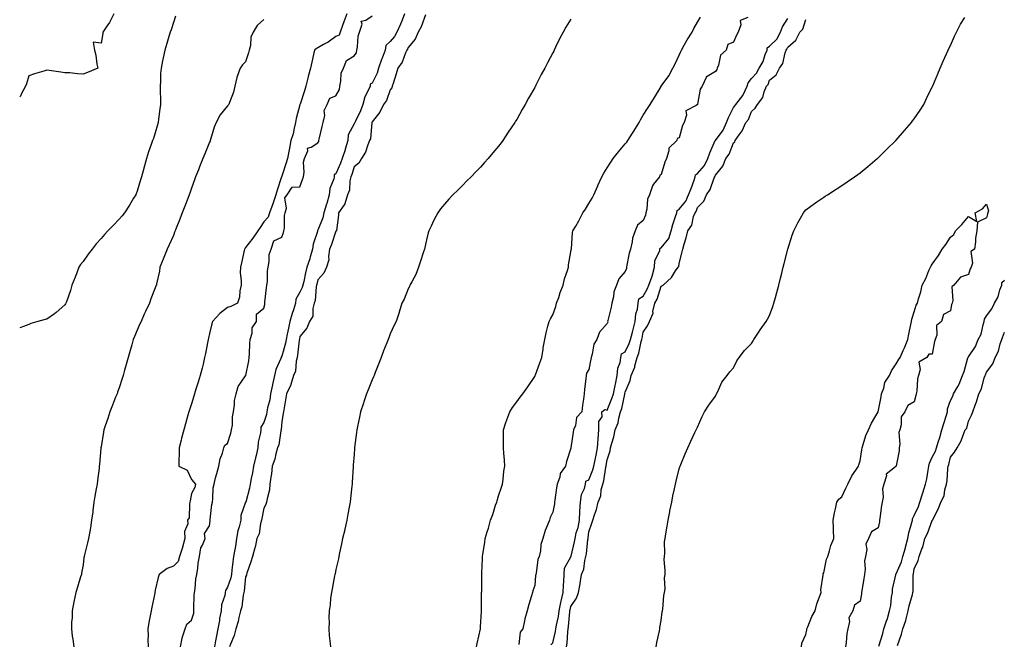
# Model space of a CAD drawing. Units: inches. Extents: x 889283 to 891923, y 7213418 to 7216058.
# Drawn here: x 889283 to 889828, y 7213763 to 7214109 of the extents above; entities that cross this region are included whole.
import ezdxf

# ---------------------------------------------------------------- set-up
doc = ezdxf.new("R2010")
doc.units = ezdxf.units.IN
doc.header["$MEASUREMENT"] = 0
doc.layers.add('Contour_88927213', color=7, linetype='Continuous', true_color=0xb01be7)

msp = doc.modelspace()

# ---------------------------------------------------------------- linework, layer by layer
at = {"layer": 'Contour_88927213'}
for points in [[(889335.12, 7214111.92, 3297), (889332.78, 7214107.19, 3297), (889331.29, 7214105.16, 3297), (889329.09, 7214101.92, 3297), (889328.93, 7214101.04, 3297), (889328.05, 7214095.67, 3297), (889323.67, 7214096.3, 3297), (889324.41, 7214091.92, 3297), (889325.19, 7214089.07, 3297), (889325.78, 7214084.19, 3297), (889326.27, 7214081.92, 3297), (889320.45, 7214079.52, 3297), (889318.05, 7214078.68, 3297), (889314.93, 7214078.81, 3297), (889310.69, 7214079.28, 3297), (889308.05, 7214079.42, 3297), (889305.84, 7214079.71, 3297), (889299.34, 7214080.63, 3297), (889298.05, 7214080.81, 3297), (889296.37, 7214080.24, 3297), (889291.14, 7214078.83, 3297), (889288.05, 7214077.6, 3297), (889286.8, 7214073.17, 3297), (889286.18, 7214071.92, 3297), (889284.02, 7214067.9, 3297), (889283.46, 7214066.51, 3297), (889283, 7214066.03, 3297)], [(889369.22, 7214110.75, 3296), (889368.05, 7214107.13, 3296), (889366.77, 7214103.21, 3296), (889366.35, 7214101.92, 3296), (889365.61, 7214099.48, 3296), (889364.4, 7214095.57, 3296), (889363.29, 7214091.92, 3296), (889362.33, 7214087.64, 3296), (889362.03, 7214085.9, 3296), (889361.22, 7214081.92, 3296), (889361, 7214078.97, 3296), (889360.92, 7214074.79, 3296), (889360.74, 7214071.92, 3296), (889360.72, 7214069.26, 3296), (889360.89, 7214064.75, 3296), (889360.87, 7214061.92, 3296), (889360.61, 7214059.36, 3296), (889359.82, 7214053.7, 3296), (889359.62, 7214051.92, 3296), (889359.31, 7214050.67, 3296), (889358.05, 7214046.2, 3296), (889356.97, 7214042.99, 3296), (889356.57, 7214041.92, 3296), (889355.81, 7214039.67, 3296), (889354.35, 7214035.61, 3296), (889353.19, 7214031.92, 3296), (889352.03, 7214027.94, 3296), (889351.38, 7214025.24, 3296), (889350.48, 7214021.92, 3296), (889349.88, 7214020.1, 3296), (889348.05, 7214013.85, 3296), (889347.51, 7214012.47, 3296), (889347.3, 7214011.92, 3296), (889346.07, 7214009.95, 3296), (889343.78, 7214006.2, 3296), (889340.96, 7214001.92, 3296), (889339.67, 7214000.3, 3296), (889338.05, 7213998.35, 3296), (889334.89, 7213995.08, 3296), (889331.86, 7213991.92, 3296), (889330, 7213989.97, 3296), (889328.05, 7213987.82, 3296), (889325.25, 7213984.71, 3296), (889323.02, 7213981.92, 3296), (889320.92, 7213979.05, 3296), (889318.05, 7213975.03, 3296), (889316.6, 7213973.37, 3296), (889315.72, 7213971.92, 3296), (889314.35, 7213968.21, 3296), (889313.67, 7213966.3, 3296), (889311.94, 7213961.92, 3296), (889311.03, 7213958.95, 3296), (889308.89, 7213952.76, 3296), (889308.62, 7213951.92, 3296), (889308.42, 7213951.55, 3296), (889308.05, 7213951.04, 3296), (889303.18, 7213946.78, 3296), (889302.28, 7213946.16, 3296), (889298.05, 7213943.09, 3296), (889297.07, 7213942.9, 3296), (889293.09, 7213941.92, 3296), (889289.2, 7213940.77, 3296), (889288.05, 7213940.26, 3296), (889285.14, 7213939.01, 3296), (889283, 7213938.39, 3296)], [(889463.96, 7214111.92, 3294), (889462.37, 7214107.6, 3294), (889461.67, 7214105.53, 3294), (889460.4, 7214101.92, 3294), (889459.74, 7214100.24, 3294), (889458.05, 7214099.5, 3294), (889453.68, 7214096.3, 3294), (889451.1, 7214094.97, 3294), (889448.05, 7214093.25, 3294), (889447.18, 7214092.78, 3294), (889446.12, 7214091.92, 3294), (889445.57, 7214089.44, 3294), (889444.66, 7214085.3, 3294), (889443.92, 7214081.92, 3294), (889442.73, 7214077.23, 3294), (889442.48, 7214076.35, 3294), (889441.3, 7214071.92, 3294), (889440.57, 7214069.4, 3294), (889438.17, 7214062.04, 3294), (889438.11, 7214061.86, 3294), (889438.05, 7214061.65, 3294), (889435.96, 7214054.01, 3294), (889435.68, 7214051.92, 3294), (889434.84, 7214048.72, 3294), (889434.36, 7214045.61, 3294), (889433.07, 7214041.92, 3294), (889432.3, 7214037.66, 3294), (889431.91, 7214035.79, 3294), (889431.18, 7214031.92, 3294), (889430.43, 7214029.54, 3294), (889428.05, 7214022.17, 3294), (889427.99, 7214021.98, 3294), (889427.97, 7214021.92, 3294), (889427.93, 7214021.8, 3294), (889425.55, 7214014.42, 3294), (889424.72, 7214011.92, 3294), (889423.02, 7214006.96, 3294), (889421.26, 7214001.92, 3294), (889420.5, 7213999.46, 3294), (889418.05, 7213996.88, 3294), (889416.08, 7213993.89, 3294), (889414.71, 7213991.92, 3294), (889412.07, 7213987.9, 3294), (889408.05, 7213982.78, 3294), (889407.7, 7213982.27, 3294), (889407.49, 7213981.92, 3294), (889407.31, 7213981.18, 3294), (889405.73, 7213974.24, 3294), (889405.18, 7213971.92, 3294), (889405.08, 7213968.95, 3294), (889405.61, 7213964.36, 3294), (889405.5, 7213961.92, 3294), (889404.84, 7213958.72, 3294), (889404.6, 7213955.38, 3294), (889403.59, 7213951.92, 3294), (889399.8, 7213950.18, 3294), (889398.05, 7213949.5, 3294), (889393.76, 7213946.2, 3294), (889389.69, 7213941.92, 3294), (889389.4, 7213940.57, 3294), (889388.05, 7213935.12, 3294), (889387.42, 7213932.55, 3294), (889387.23, 7213931.92, 3294), (889387.04, 7213930.9, 3294), (889385.76, 7213924.21, 3294), (889385.32, 7213921.92, 3294), (889384.46, 7213918.33, 3294), (889383.98, 7213915.98, 3294), (889382.91, 7213911.92, 3294), (889381.73, 7213908.23, 3294), (889380.5, 7213904.36, 3294), (889379.71, 7213901.92, 3294), (889379.34, 7213900.63, 3294), (889378.05, 7213896.41, 3294), (889377, 7213892.97, 3294), (889376.67, 7213891.92, 3294), (889376.11, 7213889.99, 3294), (889374.76, 7213885.2, 3294), (889373.81, 7213881.92, 3294), (889372.62, 7213877.35, 3294), (889372.34, 7213876.22, 3294), (889371.23, 7213871.92, 3294), (889371.27, 7213868.7, 3294), (889371.06, 7213864.93, 3294), (889371.08, 7213861.92, 3294), (889375.68, 7213859.56, 3294), (889378.05, 7213854.48, 3294), (889379.26, 7213853.13, 3294), (889380.24, 7213851.92, 3294), (889379.92, 7213850.05, 3294), (889378.05, 7213846.82, 3294), (889377.37, 7213842.6, 3294), (889377.25, 7213841.92, 3294), (889376.94, 7213840.81, 3294), (889376.72, 7213833.25, 3294), (889375.94, 7213831.92, 3294), (889376.1, 7213829.97, 3294), (889374.28, 7213825.69, 3294), (889374.4, 7213821.92, 3294), (889373.11, 7213816.98, 3294), (889373.09, 7213816.88, 3294), (889371.38, 7213811.92, 3294), (889370.74, 7213809.22, 3294), (889368.05, 7213806.55, 3294), (889364.69, 7213805.28, 3294), (889360.1, 7213801.92, 3294), (889359.65, 7213800.32, 3294), (889358.05, 7213793.21, 3294), (889357.79, 7213791.92, 3294), (889357.72, 7213791.59, 3294), (889356.15, 7213783.81, 3294), (889355.78, 7213781.92, 3294), (889355.24, 7213779.11, 3294), (889354.52, 7213775.46, 3294), (889353.86, 7213771.92, 3294), (889354.15, 7213768.01, 3294), (889353.89, 7213766.08, 3294), (889354.1, 7213761.92, 3294)], [(889372.05, 7213761.92, 3294), (889372.96, 7213766.82, 3294), (889372.95, 7213767.02, 3294), (889374.55, 7213771.92, 3294), (889375.42, 7213774.56, 3294), (889378.05, 7213776.71, 3294), (889379.31, 7213780.65, 3294), (889379.29, 7213781.92, 3294), (889379.4, 7213783.27, 3294), (889379.63, 7213790.34, 3294), (889379.79, 7213791.92, 3294), (889380.15, 7213794.03, 3294), (889380.48, 7213799.5, 3294), (889381.04, 7213801.92, 3294), (889381.6, 7213805.47, 3294), (889381.84, 7213808.13, 3294), (889382.54, 7213811.92, 3294), (889383.32, 7213816.65, 3294), (889384.23, 7213818.09, 3294), (889385.69, 7213821.92, 3294), (889385.33, 7213824.63, 3294), (889388.05, 7213828.87, 3294), (889388.39, 7213831.57, 3294), (889388.39, 7213831.92, 3294), (889388.47, 7213832.35, 3294), (889389.4, 7213840.57, 3294), (889389.68, 7213841.92, 3294), (889389.98, 7213843.85, 3294), (889390.11, 7213849.87, 3294), (889390.55, 7213851.92, 3294), (889391.45, 7213855.32, 3294), (889392.09, 7213857.88, 3294), (889393.21, 7213861.92, 3294), (889394.01, 7213865.96, 3294), (889395.22, 7213869.09, 3294), (889396, 7213871.92, 3294), (889396.52, 7213873.44, 3294), (889398.05, 7213874.42, 3294), (889399.81, 7213880.16, 3294), (889400.31, 7213881.92, 3294), (889400.69, 7213884.56, 3294), (889400.82, 7213889.15, 3294), (889401.34, 7213891.92, 3294), (889401.97, 7213895.85, 3294), (889401.86, 7213898.11, 3294), (889402.88, 7213901.92, 3294), (889403.98, 7213905.98, 3294), (889408.05, 7213911.84, 3294), (889408.07, 7213911.9, 3294), (889408.07, 7213911.92, 3294), (889408.07, 7213911.94, 3294), (889409.79, 7213920.18, 3294), (889409.97, 7213921.92, 3294), (889410.17, 7213924.05, 3294), (889410.29, 7213929.67, 3294), (889410.54, 7213931.92, 3294), (889411.59, 7213935.46, 3294), (889411.7, 7213938.27, 3294), (889414, 7213941.92, 3294), (889414.13, 7213945.85, 3294), (889418.05, 7213949.22, 3294), (889418.64, 7213951.33, 3294), (889418.6, 7213951.92, 3294), (889418.71, 7213952.58, 3294), (889419.53, 7213960.44, 3294), (889419.81, 7213961.92, 3294), (889420.11, 7213963.97, 3294), (889420.1, 7213969.87, 3294), (889420.52, 7213971.92, 3294), (889421.14, 7213975.01, 3294), (889421.05, 7213978.91, 3294), (889422.11, 7213981.92, 3294), (889423.56, 7213986.41, 3294), (889428.05, 7213988.52, 3294), (889428.99, 7213990.98, 3294), (889429.23, 7213991.92, 3294), (889429.5, 7213993.37, 3294), (889429.53, 7214000.44, 3294), (889429.96, 7214001.92, 3294), (889430.58, 7214004.44, 3294), (889429.75, 7214010.22, 3294), (889431.05, 7214011.92, 3294), (889433.84, 7214016.14, 3294), (889438.05, 7214016.24, 3294), (889439.57, 7214020.4, 3294), (889440.03, 7214021.92, 3294), (889440.46, 7214024.34, 3294), (889439.99, 7214029.97, 3294), (889440.67, 7214031.92, 3294), (889442.38, 7214036.26, 3294), (889442.21, 7214037.76, 3294), (889444.37, 7214038.23, 3294), (889448.05, 7214040.59, 3294), (889448.62, 7214041.35, 3294), (889448.6, 7214041.92, 3294), (889448.79, 7214042.66, 3294), (889450.35, 7214049.62, 3294), (889451.03, 7214051.92, 3294), (889451.81, 7214055.69, 3294), (889451.54, 7214058.44, 3294), (889453.21, 7214061.92, 3294), (889454.68, 7214065.3, 3294), (889458.05, 7214066.69, 3294), (889459.92, 7214070.05, 3294), (889460.14, 7214071.92, 3294), (889460.81, 7214074.67, 3294), (889460.91, 7214079.07, 3294), (889462.15, 7214081.92, 3294), (889463.85, 7214086.12, 3294), (889468.05, 7214088.74, 3294), (889469.47, 7214090.49, 3294), (889469.49, 7214091.92, 3294), (889469.91, 7214093.78, 3294), (889470.25, 7214099.71, 3294), (889471.03, 7214101.92, 3294), (889472.46, 7214106.33, 3294), (889472.02, 7214107.96, 3294), (889474.57, 7214108.44, 3294), (889478.05, 7214110.77, 3294)], [(889495.99, 7214111.92, 3294), (889494.61, 7214108.48, 3294), (889493.79, 7214106.18, 3294), (889491.81, 7214101.92, 3294), (889490.51, 7214099.46, 3294), (889488.05, 7214096.59, 3294), (889485.55, 7214094.42, 3294), (889485.22, 7214091.92, 3294), (889483.61, 7214087.49, 3294), (889483.31, 7214086.67, 3294), (889481.61, 7214081.92, 3294), (889480.86, 7214079.11, 3294), (889478.05, 7214073.72, 3294), (889476.98, 7214072.99, 3294), (889476.92, 7214071.92, 3294), (889476.1, 7214069.97, 3294), (889473.98, 7214066, 3294), (889472.81, 7214061.92, 3294), (889471.59, 7214058.37, 3294), (889468.79, 7214052.66, 3294), (889468.48, 7214051.92, 3294), (889468.38, 7214051.59, 3294), (889468.05, 7214051.08, 3294), (889464.86, 7214045.1, 3294), (889464.61, 7214041.92, 3294), (889463.21, 7214037.08, 3294), (889463.14, 7214036.82, 3294), (889461.54, 7214031.92, 3294), (889460.63, 7214029.34, 3294), (889458.05, 7214023.54, 3294), (889457.09, 7214022.88, 3294), (889457.01, 7214021.92, 3294), (889456.82, 7214020.69, 3294), (889454.59, 7214015.38, 3294), (889454.3, 7214011.92, 3294), (889452.94, 7214007.04, 3294), (889452.82, 7214006.69, 3294), (889451.32, 7214001.92, 3294), (889450.82, 7213999.15, 3294), (889448.05, 7213992.29, 3294), (889447.86, 7213992.12, 3294), (889447.84, 7213991.92, 3294), (889447.81, 7213991.69, 3294), (889445.35, 7213984.62, 3294), (889445.12, 7213981.92, 3294), (889443.82, 7213977.68, 3294), (889443.51, 7213976.47, 3294), (889441.89, 7213971.92, 3294), (889441.16, 7213968.81, 3294), (889440.18, 7213964.05, 3294), (889439.71, 7213961.92, 3294), (889439.38, 7213960.59, 3294), (889438.05, 7213957.99, 3294), (889435.82, 7213954.15, 3294), (889435.57, 7213951.92, 3294), (889434.44, 7213948.31, 3294), (889433.75, 7213946.22, 3294), (889432.49, 7213941.92, 3294), (889431.78, 7213938.19, 3294), (889431.03, 7213934.89, 3294), (889430.42, 7213931.92, 3294), (889430.06, 7213929.91, 3294), (889428.05, 7213922.7, 3294), (889427.75, 7213922.21, 3294), (889427.73, 7213921.92, 3294), (889427.58, 7213921.45, 3294), (889424.68, 7213915.28, 3294), (889424.06, 7213911.92, 3294), (889422.95, 7213907.02, 3294), (889422.9, 7213906.76, 3294), (889421.85, 7213901.92, 3294), (889421.38, 7213898.6, 3294), (889420.18, 7213894.05, 3294), (889419.81, 7213891.92, 3294), (889419.54, 7213890.44, 3294), (889418.05, 7213886.08, 3294), (889416.5, 7213883.48, 3294), (889416.41, 7213881.92, 3294), (889416.34, 7213880.2, 3294), (889414.89, 7213875.08, 3294), (889414.81, 7213871.92, 3294), (889413.79, 7213867.66, 3294), (889413.53, 7213866.43, 3294), (889412.36, 7213861.92, 3294), (889411.84, 7213858.13, 3294), (889411.07, 7213854.95, 3294), (889410.57, 7213851.92, 3294), (889410.21, 7213849.77, 3294), (889408.06, 7213841.94, 3294), (889408.05, 7213841.88, 3294), (889405.41, 7213834.56, 3294), (889405.3, 7213831.92, 3294), (889404.51, 7213828.38, 3294), (889403.8, 7213826.18, 3294), (889403.05, 7213821.92, 3294), (889402.35, 7213817.62, 3294), (889401.98, 7213815.85, 3294), (889401.29, 7213811.92, 3294), (889400.98, 7213808.99, 3294), (889400.42, 7213804.28, 3294), (889400.17, 7213801.92, 3294), (889399.81, 7213800.16, 3294), (889398.05, 7213795.03, 3294), (889396.82, 7213793.15, 3294), (889396.76, 7213791.92, 3294), (889396.55, 7213790.42, 3294), (889394.76, 7213785.2, 3294), (889394.48, 7213781.92, 3294), (889393.67, 7213777.55, 3294), (889393.5, 7213776.47, 3294), (889392.62, 7213771.92, 3294), (889391.97, 7213767.99, 3294), (889391.39, 7213765.26, 3294), (889390.79, 7213761.92, 3294)], [(889507.56, 7214111.43, 3293), (889505.14, 7214104.83, 3293), (889503.51, 7214101.92, 3293), (889501.92, 7214098.05, 3293), (889498.05, 7214093.4, 3293), (889497.61, 7214092.37, 3293), (889497.24, 7214091.92, 3293), (889496.53, 7214090.4, 3293), (889494.74, 7214085.22, 3293), (889492.21, 7214081.92, 3293), (889491.26, 7214078.72, 3293), (889489.62, 7214073.5, 3293), (889489.15, 7214071.92, 3293), (889488.86, 7214071.1, 3293), (889488.05, 7214069.95, 3293), (889486, 7214063.97, 3293), (889484.32, 7214061.92, 3293), (889482.37, 7214057.6, 3293), (889478.05, 7214052.17, 3293), (889478, 7214051.98, 3293), (889477.97, 7214051.92, 3293), (889477.94, 7214051.8, 3293), (889477.12, 7214042.84, 3293), (889476.64, 7214041.92, 3293), (889475.63, 7214039.5, 3293), (889474.41, 7214035.55, 3293), (889472.2, 7214031.92, 3293), (889470.62, 7214029.36, 3293), (889468.05, 7214027.31, 3293), (889466.79, 7214023.17, 3293), (889466.28, 7214021.92, 3293), (889465.71, 7214019.58, 3293), (889465.56, 7214014.4, 3293), (889464.49, 7214011.92, 3293), (889462.99, 7214006.98, 3293), (889462.54, 7214006.41, 3293), (889459.51, 7214001.92, 3293), (889459.39, 7214000.59, 3293), (889458.35, 7213992.21, 3293), (889458.32, 7213991.92, 3293), (889458.22, 7213991.76, 3293), (889458.05, 7213991.71, 3293), (889455.56, 7213984.42, 3293), (889454.53, 7213981.92, 3293), (889453.85, 7213977.72, 3293), (889454.01, 7213975.96, 3293), (889452.79, 7213971.92, 3293), (889451.32, 7213968.66, 3293), (889448.05, 7213964.91, 3293), (889447.45, 7213962.53, 3293), (889447.32, 7213961.92, 3293), (889447.08, 7213960.96, 3293), (889446.51, 7213953.46, 3293), (889445.93, 7213951.92, 3293), (889445.14, 7213949.01, 3293), (889445.21, 7213944.75, 3293), (889443.41, 7213941.92, 3293), (889441.85, 7213938.13, 3293), (889438.05, 7213933.54, 3293), (889437.82, 7213932.15, 3293), (889437.78, 7213931.92, 3293), (889437.72, 7213931.59, 3293), (889436.79, 7213923.19, 3293), (889436.52, 7213921.92, 3293), (889435.99, 7213919.85, 3293), (889435.58, 7213914.4, 3293), (889434.53, 7213911.92, 3293), (889433.09, 7213906.96, 3293), (889433.09, 7213906.88, 3293), (889430.68, 7213901.92, 3293), (889430.33, 7213899.63, 3293), (889429.2, 7213893.07, 3293), (889429.02, 7213891.92, 3293), (889428.89, 7213891.08, 3293), (889428.05, 7213886.41, 3293), (889427.76, 7213882.21, 3293), (889427.69, 7213881.92, 3293), (889427.57, 7213881.43, 3293), (889426.34, 7213873.64, 3293), (889425.76, 7213871.92, 3293), (889424.79, 7213868.66, 3293), (889424.25, 7213865.71, 3293), (889422.69, 7213861.92, 3293), (889422.28, 7213857.68, 3293), (889421.96, 7213855.83, 3293), (889421.52, 7213851.92, 3293), (889421.21, 7213848.76, 3293), (889419.92, 7213843.8, 3293), (889419.68, 7213841.92, 3293), (889419.26, 7213840.71, 3293), (889418.05, 7213838.66, 3293), (889417.03, 7213832.94, 3293), (889416.75, 7213831.92, 3293), (889416.2, 7213830.06, 3293), (889415.48, 7213824.5, 3293), (889414.25, 7213821.92, 3293), (889413.24, 7213817.12, 3293), (889413.21, 7213816.76, 3293), (889411.78, 7213811.92, 3293), (889410.98, 7213808.99, 3293), (889408.78, 7213802.64, 3293), (889408.56, 7213801.92, 3293), (889408.44, 7213801.53, 3293), (889408.05, 7213800.59, 3293), (889407.21, 7213792.76, 3293), (889406.99, 7213791.92, 3293), (889406.63, 7213790.49, 3293), (889405.96, 7213784.01, 3293), (889405.16, 7213781.92, 3293), (889404.24, 7213778.11, 3293), (889403.97, 7213776, 3293), (889402.63, 7213771.92, 3293), (889401.76, 7213768.21, 3293), (889399.64, 7213763.5, 3293), (889399.11, 7213761.92, 3293)], [(889535.77, 7213761.92, 3291), (889536.15, 7213763.81, 3291), (889537.98, 7213771.86, 3291), (889538, 7213771.92, 3291), (889538, 7213771.98, 3291), (889538.05, 7213772.96, 3291), (889538.51, 7213781.45, 3291), (889538.55, 7213781.92, 3291), (889538.55, 7213782.43, 3291), (889538.66, 7213791.31, 3291), (889538.66, 7213791.92, 3291), (889538.67, 7213792.55, 3291), (889538.8, 7213801.18, 3291), (889538.8, 7213801.92, 3291), (889538.83, 7213802.7, 3291), (889539.17, 7213810.81, 3291), (889539.21, 7213811.92, 3291), (889539.38, 7213813.25, 3291), (889540.35, 7213819.62, 3291), (889540.62, 7213821.92, 3291), (889541.74, 7213825.61, 3291), (889542.38, 7213827.58, 3291), (889543.61, 7213831.92, 3291), (889544.77, 7213835.2, 3291), (889546.41, 7213840.28, 3291), (889546.97, 7213841.92, 3291), (889547.21, 7213842.76, 3291), (889548.05, 7213845.36, 3291), (889549.64, 7213850.32, 3291), (889550.17, 7213851.92, 3291), (889550.53, 7213854.4, 3291), (889550.97, 7213859.01, 3291), (889551.45, 7213861.92, 3291), (889551.28, 7213865.14, 3291), (889550.94, 7213869.03, 3291), (889550.77, 7213871.92, 3291), (889550.77, 7213874.63, 3291), (889550.76, 7213879.21, 3291), (889550.77, 7213881.92, 3291), (889552.12, 7213885.98, 3291), (889552.54, 7213887.43, 3291), (889554.23, 7213891.92, 3291), (889555.72, 7213894.24, 3291), (889558.05, 7213897.37, 3291), (889560.01, 7213899.97, 3291), (889561.42, 7213901.92, 3291), (889564.16, 7213905.81, 3291), (889568.05, 7213911.45, 3291), (889568.21, 7213911.76, 3291), (889568.32, 7213911.92, 3291), (889568.46, 7213912.33, 3291), (889570.92, 7213919.05, 3291), (889571.89, 7213921.92, 3291), (889572.66, 7213926.53, 3291), (889572.76, 7213927.21, 3291), (889573.57, 7213931.92, 3291), (889574.36, 7213935.61, 3291), (889575.34, 7213939.21, 3291), (889575.97, 7213941.92, 3291), (889576.7, 7213943.27, 3291), (889578.05, 7213945.47, 3291), (889579.8, 7213950.16, 3291), (889580.16, 7213951.92, 3291), (889581.32, 7213955.2, 3291), (889582.17, 7213957.8, 3291), (889583.79, 7213961.92, 3291), (889584.59, 7213965.38, 3291), (889586.14, 7213970.01, 3291), (889586.66, 7213971.92, 3291), (889586.75, 7213973.23, 3291), (889588.05, 7213980.42, 3291), (889588.25, 7213981.72, 3291), (889588.3, 7213981.92, 3291), (889588.35, 7213982.23, 3291), (889589, 7213990.96, 3291), (889589.21, 7213991.92, 3291), (889590.69, 7213994.56, 3291), (889592.43, 7213997.55, 3291), (889594.6, 7214001.92, 3291), (889596.09, 7214003.87, 3291), (889598.05, 7214007.02, 3291), (889599.87, 7214010.1, 3291), (889600.7, 7214011.92, 3291), (889602.92, 7214016.78, 3291), (889603, 7214016.96, 3291), (889605.14, 7214021.92, 3291), (889606.2, 7214023.78, 3291), (889608.05, 7214026.74, 3291), (889610.11, 7214029.87, 3291), (889611.47, 7214031.92, 3291), (889614.36, 7214035.61, 3291), (889618.05, 7214040.06, 3291), (889618.95, 7214041.02, 3291), (889619.61, 7214041.92, 3291), (889622.16, 7214046.04, 3291), (889622.84, 7214047.13, 3291), (889625.82, 7214051.92, 3291), (889626.61, 7214053.37, 3291), (889628.05, 7214055.94, 3291), (889630.36, 7214059.62, 3291), (889631.83, 7214061.92, 3291), (889634.23, 7214065.73, 3291), (889637.96, 7214071.82, 3291), (889638.02, 7214071.92, 3291), (889638.05, 7214071.98, 3291), (889642.22, 7214077.74, 3291), (889644.45, 7214081.92, 3291), (889645.73, 7214084.24, 3291), (889648.05, 7214089.03, 3291), (889648.88, 7214091.1, 3291), (889649.26, 7214091.92, 3291), (889650.78, 7214094.65, 3291), (889652.33, 7214097.64, 3291), (889655.08, 7214101.92, 3291), (889656.1, 7214103.87, 3291), (889658.05, 7214107.37, 3291), (889659.86, 7214110.1, 3291)], [(889685.99, 7214109.87, 3291), (889681.78, 7214108.19, 3291), (889682.09, 7214105.96, 3291), (889680.68, 7214101.92, 3291), (889679.71, 7214100.26, 3291), (889678.05, 7214096.31, 3291), (889674.89, 7214095.08, 3291), (889673.9, 7214091.92, 3291), (889670.93, 7214089.05, 3291), (889669.78, 7214083.66, 3291), (889669.02, 7214081.92, 3291), (889668.78, 7214081.2, 3291), (889668.05, 7214080.14, 3291), (889663.41, 7214077.27, 3291), (889662.84, 7214077.13, 3291), (889662.82, 7214076.69, 3291), (889660.63, 7214071.92, 3291), (889659.6, 7214070.38, 3291), (889658.16, 7214062.04, 3291), (889658.12, 7214061.92, 3291), (889658.12, 7214061.86, 3291), (889658.05, 7214061.78, 3291), (889657.41, 7214061.28, 3291), (889651.58, 7214058.4, 3291), (889651.97, 7214055.85, 3291), (889650.68, 7214051.92, 3291), (889649.82, 7214050.14, 3291), (889648.05, 7214043.48, 3291), (889646.93, 7214043.03, 3291), (889646.6, 7214041.92, 3291), (889642.3, 7214037.66, 3291), (889642.33, 7214036.2, 3291), (889640.94, 7214031.92, 3291), (889640, 7214029.97, 3291), (889638.05, 7214023.11, 3291), (889637.24, 7214022.72, 3291), (889637.02, 7214021.92, 3291), (889633.85, 7214017.72, 3291), (889633.12, 7214016.86, 3291), (889631.46, 7214011.92, 3291), (889630.52, 7214009.46, 3291), (889630.03, 7214003.91, 3291), (889629.54, 7214001.92, 3291), (889629.42, 7214000.55, 3291), (889628.05, 7213997.68, 3291), (889624.85, 7213995.12, 3291), (889623.66, 7213991.92, 3291), (889622.06, 7213987.92, 3291), (889621.98, 7213985.85, 3291), (889621.05, 7213981.92, 3291), (889620.35, 7213979.62, 3291), (889619.05, 7213972.92, 3291), (889618.79, 7213971.92, 3291), (889618.9, 7213971.06, 3291), (889618.05, 7213969.56, 3291), (889614.49, 7213965.47, 3291), (889613.31, 7213961.92, 3291), (889611.8, 7213958.17, 3291), (889611.62, 7213955.49, 3291), (889610.74, 7213951.92, 3291), (889610.27, 7213949.69, 3291), (889608.48, 7213942.35, 3291), (889608.38, 7213941.92, 3291), (889608.42, 7213941.55, 3291), (889608.05, 7213940.75, 3291), (889603.97, 7213936, 3291), (889602.37, 7213931.92, 3291), (889600.75, 7213929.22, 3291), (889599.89, 7213923.76, 3291), (889599.26, 7213921.92, 3291), (889599.01, 7213920.96, 3291), (889598.05, 7213915.36, 3291), (889596.69, 7213913.29, 3291), (889596.41, 7213911.92, 3291), (889596.24, 7213910.1, 3291), (889595.53, 7213904.44, 3291), (889595.32, 7213901.92, 3291), (889594.98, 7213898.85, 3291), (889594.45, 7213895.51, 3291), (889594.1, 7213891.92, 3291), (889591.2, 7213888.78, 3291), (889590.51, 7213884.38, 3291), (889589.53, 7213881.92, 3291), (889589.39, 7213880.57, 3291), (889588.05, 7213871.98, 3291), (889588.03, 7213871.94, 3291), (889588.03, 7213871.92, 3291), (889588.02, 7213871.88, 3291), (889585.56, 7213864.4, 3291), (889585.01, 7213861.92, 3291), (889582.16, 7213857.82, 3291), (889581.87, 7213855.73, 3291), (889580.52, 7213851.92, 3291), (889580.09, 7213849.89, 3291), (889579.24, 7213843.11, 3291), (889579.02, 7213841.92, 3291), (889578.9, 7213841.06, 3291), (889578.05, 7213836.41, 3291), (889576.52, 7213833.44, 3291), (889576.13, 7213831.92, 3291), (889574.97, 7213828.83, 3291), (889573.77, 7213826.2, 3291), (889572.52, 7213821.92, 3291), (889571.37, 7213818.6, 3291), (889571.14, 7213815.01, 3291), (889570.44, 7213811.92, 3291), (889569.76, 7213810.22, 3291), (889568.75, 7213802.62, 3291), (889568.56, 7213801.92, 3291), (889568.53, 7213801.45, 3291), (889568.05, 7213795.81, 3291), (889567.04, 7213792.94, 3291), (889566.8, 7213791.92, 3291), (889566.31, 7213790.18, 3291), (889564.69, 7213785.28, 3291), (889563.85, 7213781.92, 3291), (889562.56, 7213777.41, 3291), (889562.37, 7213776.24, 3291), (889561.36, 7213771.92, 3291), (889559.93, 7213770.05, 3291), (889559.32, 7213763.19, 3291)], [(889635.22, 7213761.92, 3289), (889635.59, 7213764.38, 3289), (889637.01, 7213770.88, 3289), (889637.18, 7213771.92, 3289), (889637.25, 7213772.72, 3289), (889638.05, 7213776.51, 3289), (889638.64, 7213781.33, 3289), (889638.78, 7213781.92, 3289), (889638.94, 7213782.82, 3289), (889639.57, 7213790.4, 3289), (889639.94, 7213791.92, 3289), (889640.16, 7213794.03, 3289), (889639.93, 7213800.05, 3289), (889640.18, 7213801.92, 3289), (889640.3, 7213804.17, 3289), (889639.68, 7213810.3, 3289), (889639.78, 7213811.92, 3289), (889639.97, 7213813.83, 3289), (889639.93, 7213820.05, 3289), (889640.15, 7213821.92, 3289), (889640.6, 7213824.46, 3289), (889641.36, 7213828.6, 3289), (889641.92, 7213831.92, 3289), (889642.83, 7213836.69, 3289), (889642.89, 7213837.08, 3289), (889643.84, 7213841.92, 3289), (889644.55, 7213845.42, 3289), (889645.4, 7213849.26, 3289), (889645.94, 7213851.92, 3289), (889646.34, 7213853.62, 3289), (889648.05, 7213860.36, 3289), (889648.41, 7213861.55, 3289), (889648.57, 7213861.92, 3289), (889648.94, 7213862.82, 3289), (889651.27, 7213868.7, 3289), (889652.69, 7213871.92, 3289), (889654.36, 7213875.61, 3289), (889656.67, 7213880.53, 3289), (889657.3, 7213881.92, 3289), (889657.58, 7213882.39, 3289), (889658.05, 7213883.35, 3289), (889660.67, 7213889.3, 3289), (889662.05, 7213891.92, 3289), (889664.39, 7213895.57, 3289), (889668.05, 7213900.51, 3289), (889668.45, 7213901.51, 3289), (889668.66, 7213901.92, 3289), (889669.35, 7213903.23, 3289), (889671.65, 7213908.33, 3289), (889674.49, 7213911.92, 3289), (889676.05, 7213913.93, 3289), (889678.05, 7213916.3, 3289), (889679.79, 7213920.18, 3289), (889681.1, 7213921.92, 3289), (889684.13, 7213925.85, 3289), (889688.05, 7213929.71, 3289), (889688.83, 7213931.14, 3289), (889689.38, 7213931.92, 3289), (889691.81, 7213935.69, 3289), (889692.77, 7213937.19, 3289), (889696.1, 7213941.92, 3289), (889696.87, 7213943.09, 3289), (889698.05, 7213945.14, 3289), (889699.82, 7213950.16, 3289), (889700.41, 7213951.92, 3289), (889701.28, 7213955.14, 3289), (889702.04, 7213957.94, 3289), (889703.11, 7213961.92, 3289), (889704.09, 7213965.87, 3289), (889704.78, 7213968.66, 3289), (889705.59, 7213971.92, 3289), (889706.08, 7213973.89, 3289), (889708.05, 7213981.92, 3289), (889710.44, 7213989.54, 3289), (889711.4, 7213991.92, 3289), (889713.56, 7213996.41, 3289), (889715.18, 7213999.05, 3289), (889716.83, 7214001.92, 3289), (889717.31, 7214002.66, 3289), (889718.05, 7214003.56, 3289), (889722.82, 7214007.15, 3289), (889724.17, 7214008.03, 3289), (889728.05, 7214010.67, 3289), (889728.82, 7214011.16, 3289), (889730.03, 7214011.92, 3289), (889734.94, 7214015.03, 3289), (889738.05, 7214017, 3289), (889740.93, 7214019.03, 3289), (889745.06, 7214021.92, 3289), (889746.81, 7214023.15, 3289), (889748.05, 7214024.01, 3289), (889752.33, 7214027.64, 3289), (889757.56, 7214031.92, 3289), (889757.83, 7214032.13, 3289), (889758.05, 7214032.33, 3289), (889762.83, 7214037.13, 3289), (889767.86, 7214041.92, 3289), (889767.95, 7214042.02, 3289), (889768.05, 7214042.12, 3289), (889772.59, 7214047.39, 3289), (889776.54, 7214051.92, 3289), (889777.19, 7214052.78, 3289), (889778.05, 7214053.91, 3289), (889781.27, 7214058.7, 3289), (889783.32, 7214061.92, 3289), (889784.9, 7214065.06, 3289), (889788.05, 7214071.63, 3289), (889788.14, 7214071.82, 3289), (889788.18, 7214071.92, 3289), (889788.27, 7214072.13, 3289), (889791.15, 7214078.81, 3289), (889792.42, 7214081.92, 3289), (889794.15, 7214085.83, 3289), (889796, 7214089.87, 3289), (889796.92, 7214091.92, 3289), (889797.23, 7214092.74, 3289), (889798.05, 7214094.38, 3289), (889800.39, 7214099.58, 3289), (889801.53, 7214101.92, 3289), (889803.71, 7214106.26, 3289), (889806.12, 7214109.99, 3289)], [(889418.05, 7214108.8, 3295), (889414.4, 7214105.57, 3295), (889412.18, 7214101.92, 3295), (889410.9, 7214099.07, 3295), (889410.68, 7214094.54, 3295), (889410.01, 7214091.92, 3295), (889409.61, 7214090.36, 3295), (889408.05, 7214085.46, 3295), (889406.24, 7214083.74, 3295), (889405.06, 7214081.92, 3295), (889403.36, 7214077.23, 3295), (889403.15, 7214076.82, 3295), (889402.06, 7214071.92, 3295), (889401.28, 7214068.68, 3295), (889399.05, 7214062.92, 3295), (889398.74, 7214061.92, 3295), (889398.42, 7214061.55, 3295), (889398.05, 7214061.1, 3295), (889393.86, 7214056.12, 3295), (889391.81, 7214051.92, 3295), (889390.66, 7214049.3, 3295), (889388.67, 7214042.55, 3295), (889388.45, 7214041.92, 3295), (889388.35, 7214041.63, 3295), (889388.05, 7214040.94, 3295), (889385.37, 7214034.6, 3295), (889384.35, 7214031.92, 3295), (889382.53, 7214027.43, 3295), (889381.87, 7214025.73, 3295), (889380.35, 7214021.92, 3295), (889379.78, 7214020.2, 3295), (889378.05, 7214015.61, 3295), (889377.09, 7214012.88, 3295), (889376.76, 7214011.92, 3295), (889375.97, 7214009.83, 3295), (889374.33, 7214005.63, 3295), (889372.98, 7214001.92, 3295), (889371.61, 7213998.37, 3295), (889369.67, 7213993.54, 3295), (889369.03, 7213991.92, 3295), (889368.75, 7213991.22, 3295), (889368.05, 7213989.48, 3295), (889365.77, 7213984.21, 3295), (889364.59, 7213981.92, 3295), (889362.77, 7213977.19, 3295), (889362.36, 7213976.24, 3295), (889360.6, 7213971.92, 3295), (889360.31, 7213969.65, 3295), (889358.75, 7213962.62, 3295), (889358.64, 7213961.92, 3295), (889358.41, 7213961.57, 3295), (889358.05, 7213960.44, 3295), (889355.64, 7213954.34, 3295), (889354.93, 7213951.92, 3295), (889352.61, 7213947.35, 3295), (889351.95, 7213945.83, 3295), (889350.17, 7213941.92, 3295), (889349.5, 7213940.47, 3295), (889348.05, 7213937.1, 3295), (889346.45, 7213933.52, 3295), (889345.89, 7213931.92, 3295), (889345, 7213928.87, 3295), (889344.12, 7213925.85, 3295), (889342.97, 7213921.92, 3295), (889341.91, 7213918.07, 3295), (889341.07, 7213914.93, 3295), (889340.24, 7213911.92, 3295), (889339.73, 7213910.24, 3295), (889338.05, 7213905.22, 3295), (889337.16, 7213902.82, 3295), (889336.86, 7213901.92, 3295), (889336.11, 7213899.97, 3295), (889334.42, 7213895.55, 3295), (889332.97, 7213891.92, 3295), (889331.71, 7213888.27, 3295), (889330.26, 7213884.13, 3295), (889329.5, 7213881.92, 3295), (889329.33, 7213880.65, 3295), (889328.05, 7213872.51, 3295), (889327.97, 7213872, 3295), (889327.95, 7213871.92, 3295), (889327.94, 7213871.82, 3295), (889327.17, 7213862.8, 3295), (889327.06, 7213861.92, 3295), (889326.92, 7213860.79, 3295), (889326.06, 7213853.91, 3295), (889325.81, 7213851.92, 3295), (889325.37, 7213849.24, 3295), (889324.66, 7213845.32, 3295), (889324.12, 7213841.92, 3295), (889323.54, 7213837.41, 3295), (889323.43, 7213836.53, 3295), (889322.83, 7213831.92, 3295), (889322.14, 7213827.82, 3295), (889321.79, 7213825.65, 3295), (889321.15, 7213821.92, 3295), (889320.53, 7213819.44, 3295), (889318.94, 7213812.8, 3295), (889318.72, 7213811.92, 3295), (889318.57, 7213811.39, 3295), (889318.05, 7213807.35, 3295), (889317.28, 7213802.68, 3295), (889317.14, 7213801.92, 3295), (889316.72, 7213800.59, 3295), (889314.95, 7213795.03, 3295), (889314.01, 7213791.92, 3295), (889313.05, 7213786.92, 3295), (889312.07, 7213781.92, 3295), (889311.96, 7213778.01, 3295), (889311.73, 7213775.61, 3295), (889311.6, 7213771.92, 3295), (889312.13, 7213767.84, 3295), (889312.34, 7213766.22, 3295), (889312.9, 7213761.92, 3295)], [(889588.05, 7214109.05, 3292), (889585.3, 7214104.67, 3292), (889583.83, 7214101.92, 3292), (889581.77, 7214098.19, 3292), (889579.59, 7214093.46, 3292), (889578.83, 7214091.92, 3292), (889578.56, 7214091.41, 3292), (889578.05, 7214090.34, 3292), (889575.04, 7214084.93, 3292), (889573.55, 7214081.92, 3292), (889571.58, 7214078.38, 3292), (889568.71, 7214072.58, 3292), (889568.37, 7214071.92, 3292), (889568.26, 7214071.71, 3292), (889568.05, 7214071.31, 3292), (889564.58, 7214065.4, 3292), (889562.72, 7214061.92, 3292), (889560.99, 7214058.99, 3292), (889558.05, 7214053.5, 3292), (889557.45, 7214052.53, 3292), (889557.11, 7214051.92, 3292), (889555.08, 7214048.95, 3292), (889553.42, 7214046.55, 3292), (889550.43, 7214041.92, 3292), (889549.38, 7214040.59, 3292), (889548.05, 7214038.8, 3292), (889544.9, 7214035.06, 3292), (889542.33, 7214031.92, 3292), (889540.24, 7214029.73, 3292), (889538.05, 7214027.27, 3292), (889535.42, 7214024.56, 3292), (889532.89, 7214021.92, 3292), (889530.44, 7214019.54, 3292), (889528.05, 7214017.1, 3292), (889525.43, 7214014.54, 3292), (889522.79, 7214011.92, 3292), (889520.44, 7214009.52, 3292), (889518.05, 7214006.78, 3292), (889515.87, 7214004.09, 3292), (889514.38, 7214001.92, 3292), (889512.14, 7213997.84, 3292), (889510.75, 7213994.62, 3292), (889509.48, 7213991.92, 3292), (889509.09, 7213990.88, 3292), (889508.05, 7213986.98, 3292), (889507.17, 7213982.8, 3292), (889507.02, 7213981.92, 3292), (889506.52, 7213980.4, 3292), (889504.84, 7213975.12, 3292), (889503.77, 7213971.92, 3292), (889502.16, 7213967.8, 3292), (889499.94, 7213963.81, 3292), (889499, 7213961.92, 3292), (889498.74, 7213961.24, 3292), (889498.05, 7213959.85, 3292), (889495.75, 7213954.22, 3292), (889494.52, 7213951.92, 3292), (889493.02, 7213946.94, 3292), (889492.99, 7213946.86, 3292), (889491.26, 7213941.92, 3292), (889490.25, 7213939.73, 3292), (889488.05, 7213935.05, 3292), (889487.22, 7213932.74, 3292), (889486.94, 7213931.92, 3292), (889486.22, 7213930.08, 3292), (889484.38, 7213925.59, 3292), (889482.99, 7213921.92, 3292), (889481.64, 7213918.33, 3292), (889479.75, 7213913.62, 3292), (889479.09, 7213911.92, 3292), (889478.78, 7213911.18, 3292), (889478.05, 7213909.56, 3292), (889475.89, 7213904.07, 3292), (889474.99, 7213901.92, 3292), (889473.47, 7213897.35, 3292), (889473.27, 7213896.71, 3292), (889471.63, 7213891.92, 3292), (889471.09, 7213888.87, 3292), (889469.95, 7213883.81, 3292), (889469.58, 7213881.92, 3292), (889469.44, 7213880.53, 3292), (889468.38, 7213872.25, 3292), (889468.35, 7213871.92, 3292), (889468.33, 7213871.65, 3292), (889468.05, 7213868.33, 3292), (889467.61, 7213862.37, 3292), (889467.58, 7213861.92, 3292), (889467.55, 7213861.41, 3292), (889467.06, 7213852.92, 3292), (889467.01, 7213851.92, 3292), (889466.87, 7213850.75, 3292), (889466.06, 7213843.91, 3292), (889465.83, 7213841.92, 3292), (889465.31, 7213839.19, 3292), (889464.66, 7213835.32, 3292), (889463.99, 7213831.92, 3292), (889462.93, 7213827.04, 3292), (889462.85, 7213826.72, 3292), (889461.73, 7213821.92, 3292), (889461.14, 7213818.83, 3292), (889460.03, 7213813.89, 3292), (889459.62, 7213811.92, 3292), (889459.39, 7213810.57, 3292), (889458.05, 7213804.71, 3292), (889457.58, 7213802.39, 3292), (889457.46, 7213801.92, 3292), (889457.29, 7213801.16, 3292), (889456, 7213793.97, 3292), (889455.49, 7213791.92, 3292), (889455.08, 7213788.95, 3292), (889454.75, 7213785.22, 3292), (889454.23, 7213781.92, 3292), (889454.13, 7213777.99, 3292), (889454.19, 7213775.79, 3292), (889454.07, 7213771.92, 3292), (889454.34, 7213768.21, 3292), (889454.73, 7213765.24, 3292), (889454.98, 7213761.92, 3292)], [(889576.99, 7213762.97, 3291), (889578.05, 7213764.17, 3291), (889579.58, 7213770.4, 3291), (889579.8, 7213771.92, 3291), (889580.12, 7213773.99, 3291), (889581.15, 7213778.81, 3291), (889581.57, 7213781.92, 3291), (889582.57, 7213786.43, 3291), (889582.74, 7213787.23, 3291), (889583.78, 7213791.92, 3291), (889583.94, 7213796.02, 3291), (889584.2, 7213798.07, 3291), (889584.37, 7213801.92, 3291), (889584.52, 7213805.46, 3291), (889588.05, 7213811.78, 3291), (889588.09, 7213811.88, 3291), (889588.11, 7213811.92, 3291), (889588.12, 7213812, 3291), (889590.01, 7213819.97, 3291), (889590.32, 7213821.92, 3291), (889591.05, 7213824.93, 3291), (889592.01, 7213827.96, 3291), (889592.8, 7213831.92, 3291), (889593.04, 7213836.9, 3291), (889593.04, 7213836.94, 3291), (889593.34, 7213841.92, 3291), (889593.83, 7213846.14, 3291), (889595.55, 7213849.42, 3291), (889596.18, 7213851.92, 3291), (889596.33, 7213853.64, 3291), (889598.05, 7213854.21, 3291), (889600.23, 7213859.75, 3291), (889600.77, 7213861.92, 3291), (889601.43, 7213865.3, 3291), (889602.06, 7213867.9, 3291), (889602.77, 7213871.92, 3291), (889603.08, 7213876.88, 3291), (889603.1, 7213876.98, 3291), (889603.49, 7213881.92, 3291), (889603.44, 7213886.53, 3291), (889605.34, 7213889.21, 3291), (889605.12, 7213891.92, 3291), (889606.81, 7213893.17, 3291), (889608.05, 7213892.9, 3291), (889610.78, 7213899.19, 3291), (889611.58, 7213901.92, 3291), (889612.52, 7213906.39, 3291), (889612.73, 7213907.25, 3291), (889613.63, 7213911.92, 3291), (889613.97, 7213916, 3291), (889615.25, 7213919.13, 3291), (889615.68, 7213921.92, 3291), (889615.98, 7213923.99, 3291), (889618.05, 7213925.01, 3291), (889620.35, 7213929.62, 3291), (889621.05, 7213931.92, 3291), (889622.08, 7213935.94, 3291), (889622.52, 7213937.45, 3291), (889623.55, 7213941.92, 3291), (889623.9, 7213946.06, 3291), (889624.83, 7213948.7, 3291), (889625.28, 7213951.92, 3291), (889625.6, 7213954.36, 3291), (889628.05, 7213955.88, 3291), (889630.32, 7213959.65, 3291), (889631.24, 7213961.92, 3291), (889633.01, 7213966.88, 3291), (889633.04, 7213966.94, 3291), (889634.39, 7213971.92, 3291), (889634.57, 7213975.4, 3291), (889637.22, 7213981.1, 3291), (889637.32, 7213981.92, 3291), (889637.5, 7213982.47, 3291), (889638.05, 7213982.53, 3291), (889642.19, 7213987.78, 3291), (889643.6, 7213991.92, 3291), (889644.45, 7213995.51, 3291), (889646.01, 7213999.89, 3291), (889646.6, 7214001.92, 3291), (889646.78, 7214003.19, 3291), (889648.05, 7214003.99, 3291), (889651.59, 7214008.38, 3291), (889653.21, 7214011.92, 3291), (889654.57, 7214015.4, 3291), (889656.19, 7214020.06, 3291), (889656.87, 7214021.92, 3291), (889657, 7214022.97, 3291), (889658.05, 7214023.68, 3291), (889661.94, 7214028.03, 3291), (889663.78, 7214031.92, 3291), (889664.94, 7214035.03, 3291), (889667.97, 7214041.84, 3291), (889668, 7214041.92, 3291), (889668.01, 7214041.96, 3291), (889668.05, 7214041.98, 3291), (889672.39, 7214047.58, 3291), (889674.22, 7214051.92, 3291), (889675.26, 7214054.71, 3291), (889678.05, 7214060.26, 3291), (889678.85, 7214061.12, 3291), (889679.26, 7214061.92, 3291), (889683.23, 7214066.74, 3291), (889683.41, 7214067.27, 3291), (889685.62, 7214071.92, 3291), (889686.09, 7214073.87, 3291), (889688.05, 7214076.24, 3291), (889690.85, 7214079.11, 3291), (889692.29, 7214081.92, 3291), (889694.4, 7214085.57, 3291), (889695.58, 7214089.44, 3291), (889696.59, 7214091.92, 3291), (889696.75, 7214093.21, 3291), (889698.05, 7214094.09, 3291), (889702.03, 7214097.94, 3291), (889704.14, 7214101.92, 3291), (889705.13, 7214104.85, 3291), (889708.05, 7214109.4, 3291)], [(889585.57, 7213761.92, 3290), (889585.94, 7213764.03, 3290), (889586.33, 7213770.2, 3290), (889586.57, 7213771.92, 3290), (889586.77, 7213773.19, 3290), (889587.43, 7213781.3, 3290), (889587.51, 7213781.92, 3290), (889587.61, 7213782.37, 3290), (889588.05, 7213784.34, 3290), (889591.14, 7213788.83, 3290), (889592.21, 7213791.92, 3290), (889593.16, 7213796.8, 3290), (889593.19, 7213797.06, 3290), (889593.99, 7213801.92, 3290), (889595.16, 7213804.81, 3290), (889595.74, 7213809.62, 3290), (889596.36, 7213811.92, 3290), (889596.62, 7213813.35, 3290), (889597.48, 7213821.35, 3290), (889597.57, 7213821.92, 3290), (889597.66, 7213822.31, 3290), (889598.05, 7213825.47, 3290), (889599.69, 7213830.28, 3290), (889600.15, 7213831.92, 3290), (889601.08, 7213834.95, 3290), (889602.16, 7213837.8, 3290), (889603.18, 7213841.92, 3290), (889604.6, 7213845.38, 3290), (889604.83, 7213848.7, 3290), (889605.64, 7213851.92, 3290), (889606.21, 7213853.76, 3290), (889607.43, 7213861.3, 3290), (889607.59, 7213861.92, 3290), (889607.66, 7213862.31, 3290), (889608.05, 7213865.34, 3290), (889609.69, 7213870.28, 3290), (889610.01, 7213871.92, 3290), (889610.65, 7213874.52, 3290), (889611.87, 7213878.09, 3290), (889612.6, 7213881.92, 3290), (889614.17, 7213885.81, 3290), (889614.52, 7213888.38, 3290), (889615.49, 7213891.92, 3290), (889616.17, 7213893.8, 3290), (889617.86, 7213901.72, 3290), (889617.92, 7213901.92, 3290), (889617.94, 7213902.04, 3290), (889618.05, 7213902.72, 3290), (889620.76, 7213909.21, 3290), (889621.45, 7213911.92, 3290), (889623.43, 7213916.53, 3290), (889623.49, 7213917.35, 3290), (889624.65, 7213921.92, 3290), (889625.64, 7213924.32, 3290), (889626.89, 7213930.77, 3290), (889627.24, 7213931.92, 3290), (889627.41, 7213932.56, 3290), (889628.05, 7213935.98, 3290), (889630.44, 7213939.54, 3290), (889631.49, 7213941.92, 3290), (889633.49, 7213946.47, 3290), (889633.47, 7213947.35, 3290), (889634.51, 7213951.92, 3290), (889635.75, 7213954.22, 3290), (889638.05, 7213961.39, 3290), (889638.41, 7213961.55, 3290), (889639.1, 7213961.92, 3290), (889643.78, 7213966.2, 3290), (889645.95, 7213969.81, 3290), (889647.37, 7213971.92, 3290), (889647.73, 7213972.23, 3290), (889648.05, 7213973.93, 3290), (889649.63, 7213980.34, 3290), (889649.98, 7213981.92, 3290), (889650.72, 7213984.6, 3290), (889651.86, 7213988.11, 3290), (889652.78, 7213991.92, 3290), (889654.91, 7213995.06, 3290), (889655.96, 7213999.83, 3290), (889656.77, 7214001.92, 3290), (889657.32, 7214002.64, 3290), (889658.05, 7214004.89, 3290), (889661.68, 7214008.29, 3290), (889663.15, 7214011.92, 3290), (889665.18, 7214014.79, 3290), (889667.33, 7214021.2, 3290), (889667.65, 7214021.92, 3290), (889667.84, 7214022.13, 3290), (889668.05, 7214022.8, 3290), (889672.18, 7214027.78, 3290), (889673.74, 7214031.92, 3290), (889675.62, 7214034.36, 3290), (889678.05, 7214040.69, 3290), (889678.71, 7214041.26, 3290), (889679.03, 7214041.92, 3290), (889681.12, 7214044.99, 3290), (889682.77, 7214047.21, 3290), (889684.92, 7214051.92, 3290), (889686.41, 7214053.56, 3290), (889688.05, 7214057.96, 3290), (889690.12, 7214059.85, 3290), (889691.32, 7214061.92, 3290), (889694.33, 7214065.63, 3290), (889695.04, 7214068.91, 3290), (889696.28, 7214071.92, 3290), (889697.14, 7214072.82, 3290), (889698.05, 7214075.3, 3290), (889701.66, 7214078.31, 3290), (889703.56, 7214081.92, 3290), (889705.39, 7214084.58, 3290), (889706.54, 7214090.4, 3290), (889707.11, 7214091.92, 3290), (889707.59, 7214092.37, 3290), (889708.05, 7214093.6, 3290), (889712.61, 7214097.35, 3290), (889714.83, 7214101.92, 3290), (889716.44, 7214103.54, 3290), (889718.05, 7214108.81, 3290)], [(889715.73, 7213761.92, 3288), (889715.9, 7213764.07, 3288), (889718.05, 7213768.72, 3288), (889718.57, 7213771.39, 3288), (889718.69, 7213771.92, 3288), (889719.21, 7213773.07, 3288), (889721.3, 7213778.66, 3288), (889723.22, 7213781.92, 3288), (889724.19, 7213785.77, 3288), (889725.7, 7213789.58, 3288), (889726.47, 7213791.92, 3288), (889726.41, 7213793.56, 3288), (889727.63, 7213801.49, 3288), (889727.61, 7213801.92, 3288), (889727.72, 7213802.25, 3288), (889728.05, 7213802.82, 3288), (889729.57, 7213810.4, 3288), (889730.16, 7213811.92, 3288), (889731.23, 7213815.1, 3288), (889731.93, 7213818.05, 3288), (889733.65, 7213821.92, 3288), (889733.4, 7213826.57, 3288), (889733.47, 7213827.33, 3288), (889733.11, 7213831.92, 3288), (889733.85, 7213836.12, 3288), (889734.42, 7213838.29, 3288), (889735.21, 7213841.92, 3288), (889736.29, 7213843.68, 3288), (889738.05, 7213844.85, 3288), (889740.2, 7213849.77, 3288), (889741.31, 7213851.92, 3288), (889743.49, 7213856.47, 3288), (889745.81, 7213859.67, 3288), (889747.3, 7213861.92, 3288), (889747.4, 7213862.56, 3288), (889748.05, 7213864.71, 3288), (889749, 7213870.96, 3288), (889749.23, 7213871.92, 3288), (889749.88, 7213873.76, 3288), (889751.25, 7213878.72, 3288), (889752.69, 7213881.92, 3288), (889754.4, 7213885.57, 3288), (889758.05, 7213891.92, 3288), (889759.83, 7213900.14, 3288), (889759.95, 7213901.92, 3288), (889761.15, 7213905.03, 3288), (889761.88, 7213908.09, 3288), (889764.28, 7213911.92, 3288), (889765.44, 7213914.54, 3288), (889768.05, 7213918.42, 3288), (889769.35, 7213920.63, 3288), (889770.31, 7213921.92, 3288), (889772.02, 7213925.88, 3288), (889772.66, 7213927.31, 3288), (889774.48, 7213931.92, 3288), (889775.05, 7213934.93, 3288), (889776.25, 7213940.12, 3288), (889776.61, 7213941.92, 3288), (889776.82, 7213943.15, 3288), (889778.05, 7213947.12, 3288), (889779.16, 7213950.81, 3288), (889779.88, 7213951.92, 3288), (889780.47, 7213954.34, 3288), (889781.68, 7213958.29, 3288), (889782.42, 7213961.92, 3288), (889784.44, 7213965.53, 3288), (889786.12, 7213969.99, 3288), (889786.97, 7213971.92, 3288), (889787.43, 7213972.55, 3288), (889788.05, 7213973.58, 3288), (889791.58, 7213978.4, 3288), (889793.43, 7213981.92, 3288), (889795.47, 7213984.5, 3288), (889798.05, 7213988.5, 3288), (889800.05, 7213989.93, 3288), (889800.83, 7213991.92, 3288), (889804.43, 7213995.53, 3288), (889808.05, 7213999.99, 3288), (889812.74, 7213997.23, 3288), (889811.71, 7214001.92, 3288), (889815.88, 7214004.09, 3288), (889818.05, 7214006.8, 3288), (889819.14, 7214003.01, 3288), (889818.87, 7214001.92, 3288), (889818.59, 7214001.37, 3288), (889818.05, 7213999.21, 3288), (889813.12, 7213996.84, 3288), (889812.77, 7213991.92, 3288), (889812.02, 7213987.96, 3288), (889811.97, 7213985.85, 3288), (889811.41, 7213981.92, 3288), (889809.46, 7213980.51, 3288), (889810.22, 7213974.09, 3288), (889809.53, 7213971.92, 3288), (889809.05, 7213970.92, 3288), (889808.05, 7213967.78, 3288), (889803.59, 7213966.37, 3288), (889800.04, 7213961.92, 3288), (889798.89, 7213961.08, 3288), (889799.51, 7213953.38, 3288), (889799.03, 7213951.92, 3288), (889798.77, 7213951.2, 3288), (889798.05, 7213947.78, 3288), (889794.19, 7213945.77, 3288), (889793.06, 7213941.92, 3288), (889790.34, 7213939.63, 3288), (889790.49, 7213934.36, 3288), (889789.66, 7213931.92, 3288), (889789.22, 7213930.75, 3288), (889788.05, 7213923.81, 3288), (889786.2, 7213923.78, 3288), (889785.04, 7213921.92, 3288), (889780.53, 7213919.44, 3288), (889781.41, 7213915.28, 3288), (889780.41, 7213911.92, 3288), (889779.85, 7213910.12, 3288), (889779.52, 7213903.38, 3288), (889779.21, 7213901.92, 3288), (889778.99, 7213900.98, 3288), (889778.05, 7213897.45, 3288), (889774.58, 7213895.4, 3288), (889772.91, 7213891.92, 3288), (889770.85, 7213889.13, 3288), (889770.84, 7213884.71, 3288), (889770, 7213881.92, 3288), (889769.6, 7213880.38, 3288), (889770.12, 7213873.99, 3288), (889769.81, 7213871.92, 3288), (889769.67, 7213870.3, 3288), (889768.1, 7213861.98, 3288), (889768.1, 7213861.88, 3288), (889768.05, 7213861.8, 3288), (889766.84, 7213860.71, 3288), (889762.57, 7213857.41, 3288), (889762.68, 7213856.55, 3288), (889761.29, 7213851.92, 3288), (889760.57, 7213849.4, 3288), (889760.78, 7213844.65, 3288), (889760.32, 7213841.92, 3288), (889759.94, 7213840.03, 3288), (889759.03, 7213832.9, 3288), (889758.85, 7213831.92, 3288), (889758.83, 7213831.14, 3288), (889758.05, 7213827.74, 3288), (889754.44, 7213825.53, 3288), (889752.76, 7213821.92, 3288), (889751.2, 7213818.76, 3288), (889751.83, 7213815.69, 3288), (889751.15, 7213811.92, 3288), (889750.49, 7213809.48, 3288), (889750.99, 7213804.85, 3288), (889750.55, 7213801.92, 3288), (889750.16, 7213799.81, 3288), (889748.97, 7213792.84, 3288), (889748.8, 7213791.92, 3288), (889748.87, 7213791.1, 3288), (889748.05, 7213787.25, 3288), (889745.03, 7213784.95, 3288), (889744.07, 7213781.92, 3288), (889741.91, 7213778.05, 3288), (889742.15, 7213776.02, 3288), (889741.25, 7213771.92, 3288), (889740.68, 7213769.28, 3288), (889740.47, 7213764.34, 3288), (889740.08, 7213761.92, 3288)], [(889758.41, 7213762.27, 3288), (889760.71, 7213769.26, 3288), (889761.32, 7213771.92, 3288), (889762.95, 7213776.82, 3288), (889763.01, 7213776.96, 3288), (889764.43, 7213781.92, 3288), (889765.09, 7213784.89, 3288), (889765.55, 7213789.42, 3288), (889766.01, 7213791.92, 3288), (889766.04, 7213793.93, 3288), (889767.86, 7213801.72, 3288), (889767.86, 7213801.92, 3288), (889767.86, 7213802.1, 3288), (889768.05, 7213802.29, 3288), (889771.03, 7213808.93, 3288), (889771.81, 7213811.92, 3288), (889773.19, 7213816.78, 3288), (889773.26, 7213817.13, 3288), (889774.46, 7213821.92, 3288), (889775.05, 7213824.93, 3288), (889776.82, 7213830.69, 3288), (889777.11, 7213831.92, 3288), (889777.17, 7213832.8, 3288), (889778.05, 7213834.5, 3288), (889780.46, 7213839.52, 3288), (889781.17, 7213841.92, 3288), (889782.66, 7213846.53, 3288), (889782.85, 7213847.12, 3288), (889784.34, 7213851.92, 3288), (889785.05, 7213854.93, 3288), (889785.71, 7213859.58, 3288), (889786.18, 7213861.92, 3288), (889786.47, 7213863.5, 3288), (889788.05, 7213866.88, 3288), (889789.8, 7213870.18, 3288), (889790.35, 7213871.92, 3288), (889791.33, 7213875.2, 3288), (889792.28, 7213877.68, 3288), (889793.28, 7213881.92, 3288), (889794.45, 7213885.51, 3288), (889795.67, 7213889.54, 3288), (889796.42, 7213891.92, 3288), (889796.49, 7213893.48, 3288), (889798.05, 7213898.07, 3288), (889799.33, 7213900.63, 3288), (889799.72, 7213901.92, 3288), (889802.1, 7213905.96, 3288), (889802.85, 7213907.12, 3288), (889804.86, 7213911.92, 3288), (889805.69, 7213914.28, 3288), (889807.79, 7213921.67, 3288), (889807.88, 7213921.92, 3288), (889807.88, 7213922.1, 3288), (889808.05, 7213922.33, 3288), (889811.88, 7213928.09, 3288), (889813.5, 7213931.92, 3288), (889815.06, 7213934.91, 3288), (889816.15, 7213940.03, 3288), (889816.8, 7213941.92, 3288), (889816.87, 7213943.11, 3288), (889818.05, 7213944.97, 3288), (889821.08, 7213948.89, 3288), (889822.41, 7213951.92, 3288), (889824.53, 7213955.44, 3288), (889825.51, 7213959.38, 3288), (889826.49, 7213961.92, 3288), (889826.62, 7213963.35, 3288), (889828.05, 7213964.77, 3288)], [(889768.88, 7213762.76, 3287), (889771.05, 7213768.93, 3287), (889771.77, 7213771.92, 3287), (889773.4, 7213776.57, 3287), (889773.52, 7213777.39, 3287), (889774.68, 7213781.92, 3287), (889775.32, 7213784.65, 3287), (889777.03, 7213790.9, 3287), (889777.28, 7213791.92, 3287), (889777.42, 7213792.55, 3287), (889777.39, 7213801.26, 3287), (889777.49, 7213801.92, 3287), (889777.64, 7213802.33, 3287), (889778.05, 7213805.06, 3287), (889780.27, 7213809.69, 3287), (889780.73, 7213811.92, 3287), (889782.32, 7213816.2, 3287), (889782.81, 7213817.15, 3287), (889783.97, 7213821.92, 3287), (889785.36, 7213824.62, 3287), (889788.05, 7213831.9, 3287), (889788.06, 7213831.92, 3287), (889788.08, 7213831.94, 3287), (889791.58, 7213838.4, 3287), (889792.81, 7213841.92, 3287), (889794.54, 7213845.44, 3287), (889794.98, 7213848.85, 3287), (889795.9, 7213851.92, 3287), (889796.21, 7213853.76, 3287), (889796.64, 7213860.51, 3287), (889796.84, 7213861.92, 3287), (889797.21, 7213862.76, 3287), (889798.05, 7213866.9, 3287), (889800.36, 7213869.62, 3287), (889801.91, 7213871.92, 3287), (889804.11, 7213875.85, 3287), (889805.11, 7213878.97, 3287), (889806.31, 7213881.92, 3287), (889807.09, 7213882.88, 3287), (889808.05, 7213886.69, 3287), (889809.84, 7213890.12, 3287), (889810.45, 7213891.92, 3287), (889811.78, 7213895.65, 3287), (889812.58, 7213897.39, 3287), (889813.73, 7213901.92, 3287), (889815.34, 7213904.63, 3287), (889816.8, 7213910.67, 3287), (889817.27, 7213911.92, 3287), (889817.53, 7213912.43, 3287), (889818.05, 7213913.85, 3287), (889821.59, 7213918.38, 3287), (889822.89, 7213921.92, 3287), (889824.62, 7213925.36, 3287), (889825.61, 7213929.48, 3287), (889826.47, 7213931.92, 3287), (889826.95, 7213933.01, 3287), (889828.05, 7213935.9, 3287)]]:
    msp.add_polyline3d(points, dxfattribs=at)

doc.saveas('drawing.dxf')
